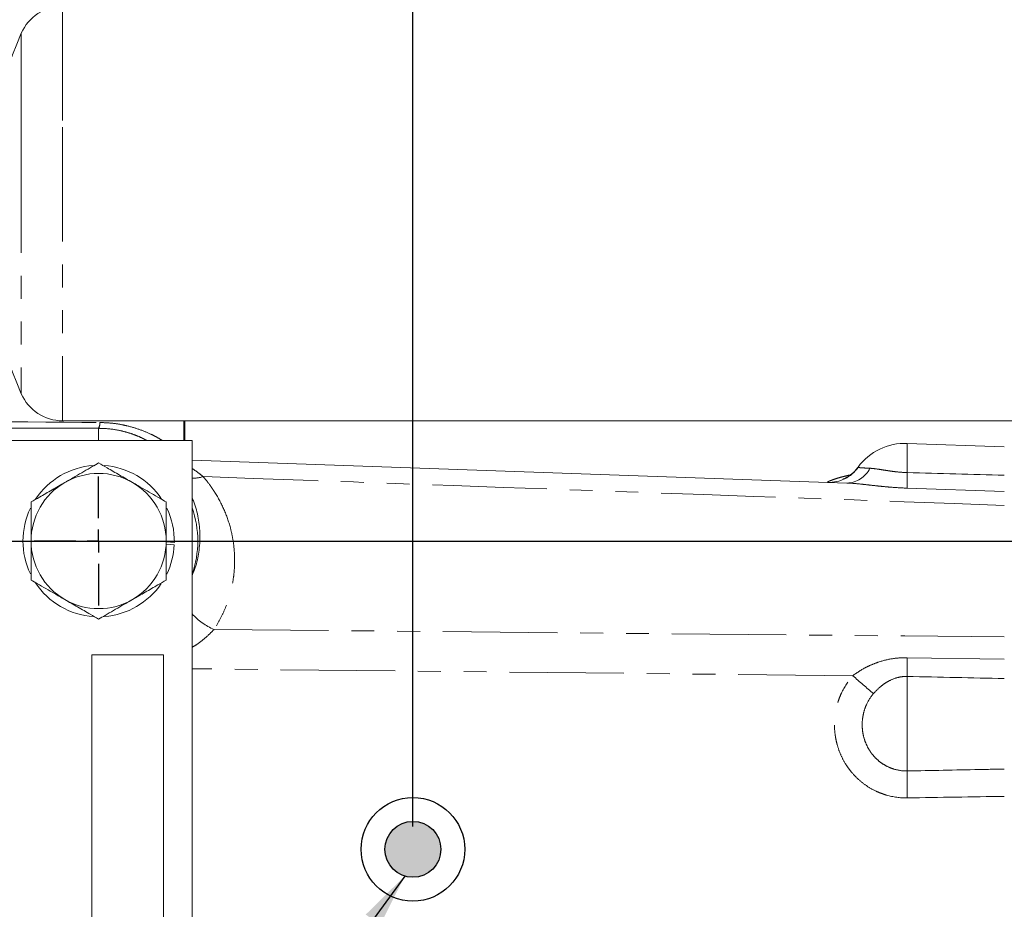
# Model space of a CAD drawing. Units: millimetres. Extents: x 7 to 835, y 10 to 581.
# Drawn here: x 86 to 141, y 190 to 240 of the extents above; entities that cross this region are included whole.
import ezdxf

# ---------------------------------------------------------------- set-up
doc = ezdxf.new("R2010")
doc.units = ezdxf.units.MM
doc.linetypes.add('PHANTOM', pattern=[12.7, 6.35, -1.27, 1.27, -1.27, 1.27, -1.27])
doc.layers.add('SLD-0', color=7, linetype='Continuous')
doc.styles.add('SLDTEXTSTYLE0', font='TXT', dxfattribs={"width": 0.605})
doc.dimstyles.new('SLDDIMSTYLE1', dxfattribs={"dimtxt": 3, "dimasz": 3, "dimexe": 0, "dimexo": 0.0625, "dimgap": 0.75, "dimtad": 0, "dimdec": 1, "dimlfac": 4, "dimrnd": 1e-09, "dimzin": 12, "dimdsep": 46, "dimtxsty": 'SLDTEXTSTYLE0', "dimsah": 1, "dimcen": 0.09, "dimadec": 0, "dimazin": 0, "dimtfac": 1, "dimtdec": 3, "dimtofl": 0, "dimtmove": 0, "dimatfit": 3, "dimfxl": 0, "dimfrac": 2, "dimtolj": 1, "dimtzin": 12, "dimarcsym": 0})
doc.dimstyles.new('SLDDIMSTYLE8', dxfattribs={"dimtxt": 0, "dimasz": 3, "dimexe": 0, "dimexo": 0.0625, "dimgap": 0, "dimtad": 0, "dimtih": 1, "dimtoh": 1, "dimdec": 0, "dimrnd": 1e-09, "dimzin": 0, "dimdsep": 46, "dimtxsty": 'Standard', "dimsah": 1, "dimcen": 0.09, "dimadec": 0, "dimazin": 0, "dimtfac": 3, "dimtdec": 0, "dimtofl": 0, "dimtmove": 0, "dimatfit": 3, "dimfxl": 0, "dimfrac": 2, "dimtolj": 1, "dimtzin": 0, "dimarcsym": 0})

# ---------------------------------------------------------------- blocks, each defined once
blk = doc.blocks.new('*D69')
at = {"layer": 'SLD-0'}
for p, q in [((52.794, 250.085), (52.794, 280.199)), ((108.091, 194.982), (108.091, 280.199)), ((52.794, 277.024), (73.7, 277.024)), ((108.091, 277.024), (87.185, 277.024))]:
    blk.add_line(p, q, dxfattribs=at)
for points in [[(52.794, 277.024), (55.794, 276.562), (55.794, 277.485)], [(108.091, 277.024), (105.091, 277.485), (105.091, 276.562)]]:
    blk.add_solid(points, dxfattribs=at)
at = {"layer": 'SLD-0', "insert": (75.287, 278.59), "char_height": 3, "attachment_point": 1, "style": 'SLDTEXTSTYLE0'}
blk.add_mtext('221.2', dxfattribs=at)
blk = doc.blocks.new('SW_CENTERMARKSYMBOL_35')
at = {"layer": 'SLD-0', "color": 0}
for p, q in [((0, 1.27), (0, 3.574125)), ((0, 0), (0, 0.635)), ((-1.27, 0), (-3.574125, 0)), ((0, 0), (-0.635, 0)), ((0, 0), (0, -0.635)), ((0, 0), (0.635, 0)), ((1.27, 0), (3.574125, 0)), ((0, -1.27), (0, -3.574125))]:
    blk.add_line(p, q, dxfattribs=at)

msp = doc.modelspace()

# ---------------------------------------------------------------- hatches: boundary and pattern name
at = {"linetype": 'Continuous'}
h = msp.add_hatch(color=7, dxfattribs=at)
edge = h.paths.add_edge_path(flags=0)
edge.add_arc((108.091206, 193.712222), 1.550579, 0, 360)

# ---------------------------------------------------------------- linework, layer by layer
at = {"color": 8, "linetype": 'PHANTOM', "lineweight": 0}
for p, q in [((88.65304, 240.484523), (88.65304, 233.772319)), ((86.361752, 238.984523), (86.361752, 233.147824)), ((88.65304, 233.772319), (88.65304, 217.484523)), ((86.361752, 233.147824), (86.361752, 218.984523)), ((95.377531, 216.389422), (95.377531, 217.484523)), ((95.42988, 217.484523), (95.42988, 216.389422)), ((90.653706, 217.067243), (90.653706, 216.389422)), ((135.517129, 216.232826), (135.517129, 214.609735)), ((132.807674, 214.905769), (132.791313, 214.891601)), ((140.903706, 213.569493), (135.512824, 213.748882)), ((135.513993, 204.343889), (140.903706, 204.258245)), ((132.495791, 203.343287), (95.834956, 203.729463)), ((135.517129, 203.304042), (135.517129, 198.059476))]:
    msp.add_line(p, q, dxfattribs=at)
at = {"color": 7, "linetype": 'Continuous', "lineweight": 0}
for p, q in [((88.65304, 217.484523), (141.347606, 217.484523)), ((95.834956, 216.389422), (52.972456, 216.389422)), ((95.834956, 182.277222), (95.834956, 216.389422)), ((140.903706, 216.044722), (135.517129, 216.232826)), ((95.834956, 215.299663), (132.171221, 214.030772)), ((94.403706, 210.771291), (94.852891, 210.731993)), ((94.848461, 210.604895), (94.403706, 210.643806)), ((90.278706, 204.502222), (90.278706, 183.864722)), ((90.278706, 204.502222), (94.247456, 204.502222)), ((94.247456, 204.502222), (94.247456, 183.864722))]:
    msp.add_line(p, q, dxfattribs=at)
at = {"color": 8, "linetype": 'PHANTOM', "lineweight": 0, "flags": 128}
msp.add_lwpolyline([(97.057628, 205.909106), (103.398284, 205.849594), (135.376537, 205.546623), (140.903706, 205.493768)], dxfattribs=at)
at = {"color": 7, "linetype": 'Continuous', "lineweight": 0}
for centre, radius, start, end in [((88.65304, 237.984523), 2.5, 90, 156.4218215), ((109.274631, 228.984523), 25, 156.4218215, 203.5781785), ((88.65304, 219.984523), 2.5, 203.5781785, 270), ((135.403706, 212.984805), 3.25, 88, 143.4950915), ((90.653706, 210.814722), 4.2, 94.1121302, 146.3565389), ((90.653706, 210.814722), 4.2, 33.6946123, 85.8667517), ((90.653706, 210.814722), 4.2, 154.4127833, 205.5467913), ((90.653706, 210.814722), 4.2, 358.8713412, 25.5975989), ((90.653706, 210.814722), 5.5, 340.3979508, 19.6020492), ((90.653706, 210.814722), 4.2, 334.1756193, 357.1363759), ((90.653706, 210.814722), 4.2, 213.4094756, 266.1826333), ((90.653706, 210.814722), 4.2, 274.3413861, 325.8394337)]:
    msp.add_arc(centre, radius, start, end, dxfattribs=at)
at = {"color": 8, "linetype": 'PHANTOM', "lineweight": 0}
for centre, radius, start, end in [((89.988251, 217.380041), 0.735304, 334.82408, 0.6717058), ((131.181097, 216.050385), 1.983829, 268.0585268, 324.2594981), ((132.135727, 215.486655), 1.456316, 271.396577, 334.107724), ((90.653706, 210.814722), 3.75, 60, 120), ((95.864575, 216.253466), 1.955015, 269.1318955, 287.4784236), ((155.02112, 214.081764), 19.511136, 178.449388, 180.977578), ((90.653706, 210.814722), 3.75, 120, 180), ((90.653706, 210.814722), 3.75, 360, 60), ((90.653706, 210.814722), 3.75, 180, 240), ((90.653706, 210.814722), 3.75, 300, 360), ((90.653706, 210.814722), 3.75, 240, 300), ((98.572574, 209.349388), 3.759068, 223.2584067, 246.2334596), ((170.039349, 203.928077), 34.52786, 179.3099825, 181.0355846), ((174.827514, 251.295762), 63.964167, 228.56242098, 229.92352727), ((176.50614, 197.313081), 40.995806, 178.9567804, 181.0432196)]:
    msp.add_arc(centre, radius, start, end, dxfattribs=at)
for points, knots in [([(58.764108, 217.611173), (64.092944, 217.577349), (69.421008, 217.542126), (80.074531, 217.46823), (85.400024, 217.429566), (90.723505, 217.388661)], [0, 0, 0, 0, 0.5, 0.5, 1, 1, 1, 1]), ([(90.653706, 217.067243), (85.329334, 217.079862), (80.003526, 217.091683), (69.350115, 217.114327), (64.022488, 217.125142), (58.694309, 217.135607)], [0, 0, 0, 0, 0.5, 0.5, 1, 1, 1, 1]), ([(93.322562, 216.389422), (93.207987, 216.452112), (93.006686, 216.562253), (92.611754, 216.722907), (92.22519, 216.85005), (91.680311, 216.983948), (91.14555, 217.05862), (90.743815, 217.065664), (90.653706, 217.067243)], [0, 0, 0, 0, 0.206279506, 0.362419343, 0.521571238, 0.654560184, 0.922517378, 1, 1, 1, 1]), ([(90.723505, 217.388661), (90.935613, 217.381126), (91.366274, 217.365827), (91.870744, 217.285489), (92.399613, 217.169348), (92.942751, 217.00517), (93.429601, 216.801687), (93.85896, 216.592311), (94.053866, 216.471287), (94.185706, 216.389422)], [0, 0, 0, 0, 0.146556054, 0.297565283, 0.364864949, 0.549740989, 0.740649393, 0.82456652, 1, 1, 1, 1]), ([(95.834956, 214.843275), (95.957855, 214.759707), (96.159533, 214.622572), (96.369674, 214.454403), (96.451758, 214.388714)], [0, 0, 0, 0, 0.609388079, 1, 1, 1, 1]), ([(132.791313, 214.891601), (132.806926, 214.890301), (132.832309, 214.888223), (132.902661, 214.882901), (132.947755, 214.879655), (133.113764, 214.868688), (133.260714, 214.860104), (133.445852, 214.850711)], [0, 0, 0, 0, 0.25, 0.25, 0.5, 0.5, 1, 1, 1, 1]), ([(133.445852, 214.850711), (133.576887, 214.844062), (133.718031, 214.827683), (133.948228, 214.794811), (134.028459, 214.782405), (134.193754, 214.756316), (134.278755, 214.742653), (134.453961, 214.715376), (134.544164, 214.701762), (134.730462, 214.675869), (134.82661, 214.663615), (135.11652, 214.631608), (135.314282, 214.616381), (135.517129, 214.609735)], [0, 0, 0, 0, 0.25, 0.25, 0.375, 0.375, 0.5, 0.5, 0.625, 0.625, 0.75, 0.75, 1, 1, 1, 1]), ([(96.451758, 214.388714), (96.573224, 214.24779), (96.688452, 214.103346), (96.905513, 213.809587), (97.007572, 213.660022), (97.295234, 213.203202), (97.462455, 212.887849), (97.748917, 212.234452), (97.868151, 211.896414), (98.00875, 211.370826), (98.049299, 211.19201), (98.116321, 210.830545), (98.142781, 210.648225), (98.20052, 210.096492), (98.210301, 209.722308), (98.17763, 209.151441), (98.158816, 208.959553), (98.104152, 208.572569), (98.06846, 208.378799), (97.935926, 207.799692), (97.813647, 207.415401), (97.573735, 206.8439), (97.484184, 206.653995), (97.285185, 206.277397), (97.176316, 206.091756), (97.057628, 205.909106)], [0, 0, 0, 0, 0.0625, 0.0625, 0.125, 0.125, 0.25, 0.25, 0.375, 0.375, 0.4375, 0.4375, 0.5, 0.5, 0.625, 0.625, 0.6875, 0.6875, 0.75, 0.75, 0.875, 0.875, 0.9375, 0.9375, 1, 1, 1, 1]), ([(131.113888, 214.067695), (131.100645, 214.071195), (131.073865, 214.078272), (131.158031, 214.124935), (131.331552, 214.195451), (131.598813, 214.285704), (131.940246, 214.387096), (132.229554, 214.455416), (132.369936, 214.488566)], [0, 0, 0, 0, 0.169275677, 0.342308875, 0.508863989, 0.679107053, 0.844293145, 1, 1, 1, 1]), ([(135.512824, 213.748882), (135.212009, 213.758894), (134.914174, 213.776396), (134.471685, 213.811601), (134.324572, 213.824825), (134.033251, 213.853222), (133.889735, 213.868317), (133.606844, 213.899113), (133.467469, 213.914814), (133.192777, 213.945398), (133.057117, 213.960314), (132.660827, 214.000811), (132.409604, 214.022448), (132.171221, 214.030772)], [0, 0, 0, 0, 0.25, 0.25, 0.375, 0.375, 0.5, 0.5, 0.625, 0.625, 0.75, 0.75, 1, 1, 1, 1]), ([(97.057628, 205.909106), (96.943356, 205.793401), (96.659319, 205.505801), (96.245009, 205.162504), (95.928168, 204.968896), (95.834956, 204.911938)], [0, 0, 0, 0, 0.3220756232, 0.8005586928, 1, 1, 1, 1]), ([(132.495791, 203.343287), (132.712556, 203.507612), (132.939398, 203.652691), (133.295391, 203.841722), (133.416689, 203.899943), (133.664803, 204.006555), (133.79142, 204.054813), (134.174552, 204.182733), (134.435969, 204.246396), (134.971741, 204.329459), (135.242107, 204.348184), (135.513993, 204.343889)], [0, 0, 0, 0, 0.25, 0.25, 0.375, 0.375, 0.5, 0.5, 0.75, 0.75, 1, 1, 1, 1]), ([(135.517129, 196.566686), (135.124508, 196.560536), (134.740862, 196.61234), (134.27229, 196.748032), (134.178796, 196.778937), (133.995749, 196.847137), (133.905956, 196.884473), (133.641648, 197.00596), (133.472179, 197.099543), (133.146728, 197.31193), (132.989749, 197.431806), (132.698642, 197.690196), (132.563583, 197.82907), (132.376425, 198.051611), (132.316621, 198.128172), (132.202246, 198.28612), (132.147473, 198.367851), (131.993083, 198.617381), (131.90319, 198.789456), (131.748424, 199.144589), (131.683553, 199.327649), (131.605398, 199.610646), (131.582614, 199.706277), (131.54412, 199.897388), (131.528303, 199.993232), (131.490932, 200.281613), (131.479407, 200.474993), (131.483334, 200.864022), (131.499117, 201.060858), (131.557314, 201.445478), (131.599582, 201.634415), (131.682659, 201.912782), (131.713643, 202.004728), (131.782338, 202.186897), (131.820162, 202.277366), (132.025413, 202.722417), (132.236532, 203.048315), (132.495791, 203.343287)], [0, 0, 0, 0, 0.125, 0.125, 0.15625, 0.15625, 0.1875, 0.1875, 0.25, 0.25, 0.3125, 0.3125, 0.375, 0.375, 0.40625, 0.40625, 0.4375, 0.4375, 0.5, 0.5, 0.5625, 0.5625, 0.59375, 0.59375, 0.625, 0.625, 0.6875, 0.6875, 0.75, 0.75, 0.8125, 0.8125, 0.84375, 0.84375, 0.875, 0.875, 1, 1, 1, 1]), ([(135.517129, 203.304042), (135.42544, 203.305709), (135.334549, 203.300938), (135.154289, 203.279041), (135.064402, 203.261766), (134.800799, 203.192763), (134.634804, 203.124887), (134.397363, 202.995617), (134.319855, 202.947647), (134.171376, 202.845117), (134.100053, 202.79041), (133.893679, 202.617108), (133.766154, 202.48941), (133.646777, 202.351288)], [0, 0, 0, 0, 0.125, 0.125, 0.25, 0.25, 0.5, 0.5, 0.625, 0.625, 0.75, 0.75, 1, 1, 1, 1]), ([(133.646777, 202.351288), (133.48545, 202.16463), (133.354933, 201.958567), (133.203207, 201.621713), (133.160945, 201.50653), (133.09283, 201.272841), (133.06682, 201.153986), (133.030716, 200.9123), (133.020689, 200.788729), (133.01721, 200.54417), (133.023569, 200.422553), (133.052406, 200.180642), (133.074987, 200.059957), (133.136881, 199.821659), (133.175669, 199.705879), (133.268808, 199.480998), (133.323158, 199.371898), (133.416951, 199.213511), (133.45038, 199.16146), (133.520395, 199.060747), (133.557073, 199.011907), (133.672065, 198.86988), (133.755309, 198.781167), (133.935265, 198.615952), (134.032731, 198.53907), (134.235427, 198.402685), (134.341152, 198.342567), (134.506287, 198.26447), (134.562428, 198.24046), (134.676953, 198.196578), (134.735549, 198.176659), (135.029486, 198.089148), (135.270377, 198.055666), (135.517129, 198.059476)], [0, 0, 0, 0, 0.125, 0.125, 0.1875, 0.1875, 0.25, 0.25, 0.3125, 0.3125, 0.375, 0.375, 0.4375, 0.4375, 0.5, 0.5, 0.5625, 0.5625, 0.59375, 0.59375, 0.625, 0.625, 0.6875, 0.6875, 0.75, 0.75, 0.8125, 0.8125, 0.84375, 0.84375, 0.875, 0.875, 1, 1, 1, 1]), ([(135.517129, 198.059476), (136.849585, 198.08545), (138.182041, 198.111657), (139.514496, 198.138107), (139.977566, 198.1473), (140.440636, 198.156521), (140.903706, 198.165773)], [0, 0, 0, 0, 0.01600000035, 0.01600000035, 0.01600000035, 0.02156049648, 0.02156049648, 0.02156049648, 0.02156049648])]:
    msp.add_open_spline(points, degree=3, knots=knots, dxfattribs=at)
at = {"color": 7, "linetype": 'Continuous', "lineweight": 0}
for points, knots in [([(88.778706, 214.062317), (88.972204, 214.174034), (89.322762, 214.376428), (89.830209, 214.669403), (90.273173, 214.925149), (90.536994, 215.077466), (90.653706, 215.144849)], [0, 0, 0, 0, 0.3049268439, 0.5524304947, 0.802000509, 1, 1, 1, 1]), ([(90.653706, 215.144849), (90.807478, 215.056069), (91.181418, 214.840175), (91.823502, 214.469467), (92.292766, 214.198537), (92.528706, 214.062317)], [0, 0, 0, 0, 0.257759219, 0.626811468, 1, 1, 1, 1]), ([(132.788057, 214.920528), (132.747466, 214.86432), (132.65614, 214.73786), (132.490582, 214.578053), (132.319512, 214.444294), (132.173569, 214.353386), (132.063748, 214.296435), (131.99399, 214.265402), (131.963199, 214.253593), (131.966219, 214.254684), (131.967329, 214.255085)], [0, 0, 0, 0, 0.136996093, 0.308224318, 0.458367476, 0.583371519, 0.691906511, 0.801898607, 0.927249178, 1, 1, 1, 1]), ([(86.903706, 212.979786), (87.057478, 213.068566), (87.431418, 213.28446), (88.073502, 213.655168), (88.542766, 213.926098), (88.778706, 214.062317)], [0, 0, 0, 0, 0.257759219, 0.626811468, 1, 1, 1, 1]), ([(92.528706, 214.062317), (92.722204, 213.950601), (93.072762, 213.748207), (93.580209, 213.455232), (94.023173, 213.199486), (94.286994, 213.047169), (94.403706, 212.979786)], [0, 0, 0, 0, 0.3049268439, 0.5524304947, 0.802000509, 1, 1, 1, 1]), ([(95.834956, 208.901094), (95.897968, 209.04764), (96.083558, 209.47926), (96.234275, 210.242486), (96.300689, 211.165189), (96.1917, 212.100541), (96.036039, 212.782755), (95.868903, 213.135767), (95.834956, 213.207469)], [0, 0, 0, 0, 0.09549555, 0.281262666, 0.498395021, 0.715637344, 0.942242068, 1, 1, 1, 1]), ([(86.903706, 210.814722), (86.903706, 211.080754), (86.903706, 211.613695), (86.903706, 212.321316), (86.903706, 212.779903), (86.903706, 212.957839), (86.903706, 212.979786)], [0, 0, 0, 0, 0.363329467, 0.727856194, 0.966434036, 1, 1, 1, 1]), ([(94.403706, 212.979786), (94.403706, 212.935054), (94.403706, 212.680525), (94.403706, 211.944917), (94.403706, 211.263748), (94.403706, 210.814722)], [0, 0, 0, 0, 0.0677408508, 0.3854549969, 1, 1, 1, 1]), ([(86.903706, 208.649659), (86.903706, 208.69439), (86.903706, 208.94892), (86.903706, 209.684527), (86.903706, 210.365696), (86.903706, 210.814722)], [0, 0, 0, 0, 0.067740851, 0.385454997, 1, 1, 1, 1]), ([(94.403706, 210.814722), (94.403706, 210.54869), (94.403706, 210.015749), (94.403706, 209.308128), (94.403706, 208.849542), (94.403706, 208.671605), (94.403706, 208.649659)], [0, 0, 0, 0, 0.363329467, 0.727856194, 0.966434036, 1, 1, 1, 1]), ([(88.778706, 207.567127), (88.585207, 207.678843), (88.234649, 207.881238), (87.727202, 208.174213), (87.284238, 208.429958), (87.020417, 208.582275), (86.903706, 208.649659)], [0, 0, 0, 0, 0.304926844, 0.552430495, 0.802000509, 1, 1, 1, 1]), ([(94.403706, 208.649659), (94.249933, 208.560878), (93.875994, 208.344984), (93.233909, 207.974276), (92.764645, 207.703347), (92.528706, 207.567127)], [0, 0, 0, 0, 0.257759219, 0.626811468, 1, 1, 1, 1]), ([(90.653706, 206.484595), (90.499933, 206.573376), (90.125994, 206.78927), (89.483909, 207.159977), (89.014645, 207.430907), (88.778706, 207.567127)], [0, 0, 0, 0, 0.257759219, 0.626811468, 1, 1, 1, 1]), ([(92.528706, 207.567127), (92.335207, 207.455411), (91.984649, 207.253016), (91.477202, 206.960041), (91.034238, 206.704296), (90.770417, 206.551978), (90.653706, 206.484595)], [0, 0, 0, 0, 0.304926844, 0.552430495, 0.802000509, 1, 1, 1, 1])]:
    msp.add_open_spline(points, degree=3, knots=knots, dxfattribs=at)
at = {"color": 8, "linetype": 'PHANTOM', "lineweight": 0}
for points in [[(140.903706, 212.792468), (126.086438, 213.325272), (111.26912, 213.85732), (96.451758, 214.388714)], [(135.517129, 214.609735), (137.312655, 214.560709), (139.10818, 214.51201), (140.903706, 214.463675)], [(140.903706, 203.186595), (139.10818, 203.226103), (137.312655, 203.265245), (135.517129, 203.304042)], [(140.903706, 196.651957), (139.108185, 196.623229), (137.312659, 196.594812), (135.517129, 196.566686)]]:
    msp.add_open_spline(points, degree=3, dxfattribs=at)
at = {"layer": 'SLD-0'}
msp.add_line((15.80386, 210.814722), (198.170539, 210.814722), dxfattribs=at)
for radius in [2.874447, 1.550579]:
    msp.add_circle((108.091206, 193.712222), radius, dxfattribs=at)

# ---------------------------------------------------------------- block references
msp.add_blockref('SW_CENTERMARKSYMBOL_35', (90.653706, 210.814722), dxfattribs=at)

# ---------------------------------------------------------------- dimensions: what is measured, and where the dimension line sits
dim = msp.add_linear_dim(base=(52.793706, 277.023894), p1=(108.091206, 193.712222), p2=(52.793706, 248.814722), dimstyle='SLDDIMSTYLE1', dxfattribs=at)
dim.commit()
dim.dimension.update_dxf_attribs({"geometry": '*D69', "text_midpoint": (80.442456, 277.023894), "dimtype": 160})

# ---------------------------------------------------------------- leaders
msp.add_leader([(107.638172, 192.229301), (41.686852, 101.645894), (38.686852, 101.645894)], dimstyle='SLDDIMSTYLE8', dxfattribs=at)

doc.saveas('drawing.dxf')
